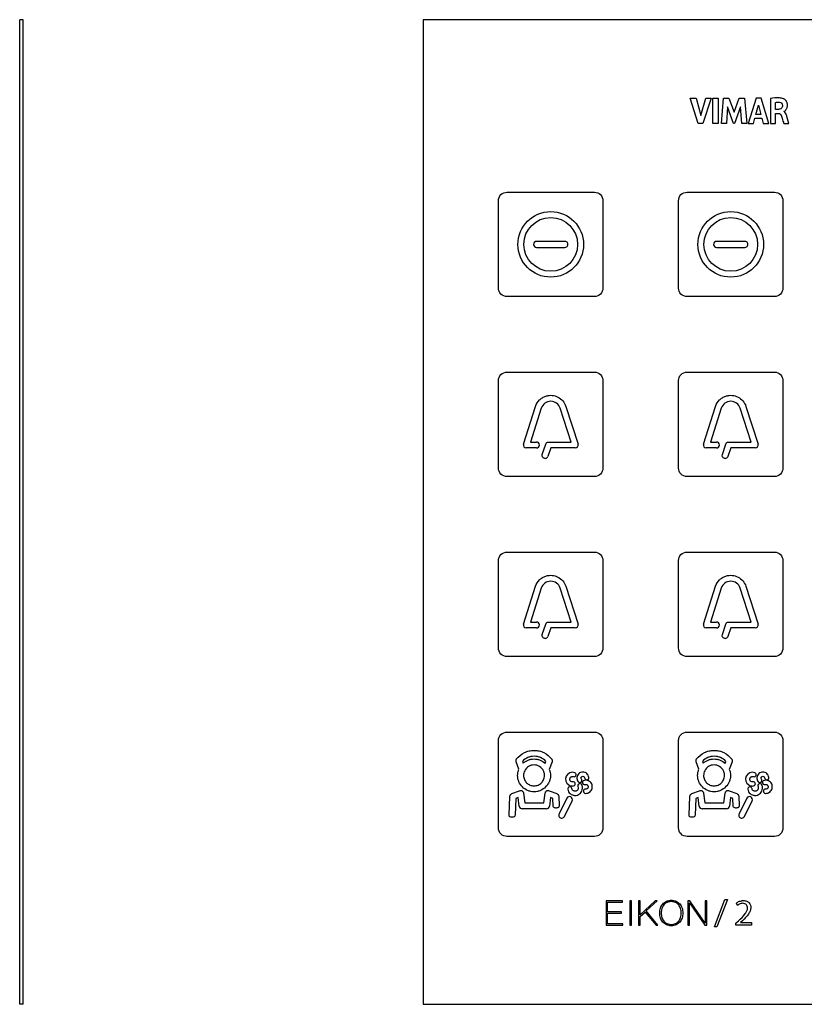
# Model space of a CAD drawing. Units: millimetres. Extents: x -204 to 153, y -123 to 136.
# Drawn here: x -200 to -108, y -123 to -7 of the extents above; entities that cross this region are included whole.
import ezdxf

# ---------------------------------------------------------------- set-up
doc = ezdxf.new("R2010")
doc.units = ezdxf.units.MM
doc.header["$LTSCALE"] = 16.335
doc.layers.get('0').update_dxf_attribs({"linetype": 'CONTINUOUS'})

msp = doc.modelspace()

# ---------------------------------------------------------------- linework, layer by layer
at = {"color": 7, "linetype": 'CONTINUOUS'}
for p, q in [((-200.443, -122.997), (-200.443, -7.003)), ((-200.043, -7.003), (-200.443, -7.003)), ((-200.043, -122.997), (-200.043, -7.003)), ((-152.945, -7.003), (-152.945, -122.997)), ((-17.056, -7.003), (-152.945, -7.003)), ((-120.526, -19.213), (-121.467, -16.247)), ((-121.467, -16.247), (-120.794, -16.247)), ((-120.794, -16.247), (-120.229, -18.289)), ((-120.229, -18.289), (-119.646, -16.247)), ((-119.027, -16.247), (-119.981, -19.213)), ((-119.646, -16.247), (-119.027, -16.247)), ((-118.797, -19.213), (-118.797, -16.247)), ((-118.797, -16.247), (-118.178, -16.247)), ((-118.178, -16.247), (-118.178, -19.213)), ((-117.812, -19.213), (-117.544, -16.247)), ((-117.544, -16.247), (-116.926, -16.247)), ((-117.086, -17.276), (-117.22, -19.213)), ((-116.36, -19.213), (-117.086, -17.276)), ((-116.926, -16.247), (-116.313, -17.894)), ((-116.313, -17.894), (-115.694, -16.247)), ((-115.537, -17.285), (-116.273, -19.213)), ((-115.694, -16.247), (-115.081, -16.247)), ((-115.409, -19.213), (-115.537, -17.285)), ((-115.081, -16.247), (-114.803, -19.213)), ((-113.724, -16.247), (-114.655, -19.213)), ((-113.744, -18.163), (-113.436, -17.062)), ((-113.125, -16.247), (-113.724, -16.247)), ((-113.436, -17.062), (-113.152, -18.163)), ((-112.215, -19.213), (-113.125, -16.247)), ((-112.036, -16.282), (-112.036, -19.213)), ((-111.44, -17.567), (-111.44, -16.752)), ((-113.152, -18.163), (-113.744, -18.163)), ((-111.085, -17.567), (-111.44, -17.567)), ((-111.419, -19.213), (-111.419, -18.053)), ((-111.419, -18.053), (-111.087, -18.053)), ((-110.443, -17.829), (-110.443, -17.811)), ((-109.875, -19.213), (-110.086, -18.411)), ((-119.981, -19.213), (-120.526, -19.213)), ((-118.178, -19.213), (-118.797, -19.213)), ((-117.22, -19.213), (-117.812, -19.213)), ((-116.273, -19.213), (-116.36, -19.213)), ((-114.803, -19.213), (-115.409, -19.213)), ((-114.655, -19.213), (-114.042, -19.213)), ((-114.042, -19.213), (-113.871, -18.621)), ((-113.871, -18.621), (-113.028, -18.621)), ((-113.028, -18.621), (-112.868, -19.213)), ((-112.868, -19.213), (-112.215, -19.213)), ((-112.036, -19.213), (-111.419, -19.213)), ((-110.47, -19.213), (-109.875, -19.213)), ((-143.055, -27.323), (-132.755, -27.323)), ((-121.855, -27.323), (-111.555, -27.323)), ((-144.055, -38.623), (-144.055, -28.324)), ((-131.755, -28.324), (-131.755, -38.623)), ((-122.855, -38.623), (-122.855, -28.324)), ((-110.555, -28.324), (-110.555, -38.623)), ((-136.229, -33.123), (-139.58, -33.123)), ((-115.028, -33.123), (-118.38, -33.123)), ((-139.58, -33.823), (-136.229, -33.823)), ((-118.38, -33.823), (-115.028, -33.823)), ((-132.755, -39.623), (-143.055, -39.623)), ((-111.555, -39.623), (-121.855, -39.623)), ((-143.055, -48.524), (-132.755, -48.524)), ((-121.855, -48.524), (-111.555, -48.524)), ((-144.055, -59.823), (-144.055, -49.523)), ((-131.755, -49.523), (-131.755, -59.823)), ((-122.855, -59.823), (-122.855, -49.523)), ((-110.555, -49.523), (-110.555, -59.823)), ((-141.115, -57.002), (-139.687, -52.556)), ((-139.021, -52.77), (-140.302, -56.759)), ((-135.505, -56.759), (-136.786, -52.77)), ((-136.119, -52.556), (-134.692, -57.002)), ((-119.914, -57.002), (-118.487, -52.556)), ((-117.82, -52.77), (-119.101, -56.759)), ((-114.304, -56.759), (-115.585, -52.77)), ((-114.919, -52.556), (-113.491, -57.002)), ((-140.302, -56.759), (-139.594, -56.759)), ((-138.164, -56.759), (-135.505, -56.759)), ((-119.101, -56.759), (-118.394, -56.759)), ((-116.963, -56.759), (-114.304, -56.759)), ((-139.594, -57.459), (-140.782, -57.459)), ((-138.893, -58.236), (-138.497, -57.002)), ((-137.909, -57.459), (-138.227, -58.45)), ((-135.024, -57.459), (-137.909, -57.459)), ((-118.394, -57.459), (-119.581, -57.459)), ((-117.693, -58.236), (-117.297, -57.002)), ((-116.708, -57.459), (-117.027, -58.45)), ((-113.824, -57.459), (-116.708, -57.459)), ((-132.755, -60.823), (-143.055, -60.823)), ((-111.555, -60.823), (-121.855, -60.823)), ((-144.055, -81.023), (-144.055, -70.724)), ((-143.055, -69.723), (-132.755, -69.723)), ((-131.755, -70.724), (-131.755, -81.023)), ((-122.855, -81.023), (-122.855, -70.724)), ((-121.855, -69.723), (-111.555, -69.723)), ((-110.555, -70.724), (-110.555, -81.023)), ((-141.115, -78.202), (-139.687, -73.756)), ((-139.021, -73.97), (-140.302, -77.959)), ((-135.505, -77.959), (-136.786, -73.97)), ((-136.119, -73.756), (-134.692, -78.202)), ((-119.914, -78.202), (-118.487, -73.756)), ((-117.82, -73.97), (-119.101, -77.959)), ((-114.304, -77.959), (-115.585, -73.97)), ((-114.919, -73.756), (-113.491, -78.202)), ((-139.594, -78.659), (-140.782, -78.659)), ((-140.302, -77.959), (-139.594, -77.959)), ((-138.893, -79.436), (-138.497, -78.202)), ((-137.909, -78.659), (-138.227, -79.65)), ((-138.164, -77.959), (-135.505, -77.959)), ((-135.024, -78.659), (-137.909, -78.659)), ((-118.394, -78.659), (-119.581, -78.659)), ((-119.101, -77.959), (-118.394, -77.959)), ((-117.693, -79.436), (-117.297, -78.202)), ((-116.708, -78.659), (-117.027, -79.65)), ((-116.963, -77.959), (-114.304, -77.959)), ((-113.824, -78.659), (-116.708, -78.659)), ((-132.755, -82.024), (-143.055, -82.024)), ((-111.555, -82.024), (-121.855, -82.024)), ((-143.055, -90.924), (-132.755, -90.924)), ((-121.855, -90.924), (-111.555, -90.924)), ((-144.055, -102.224), (-144.055, -91.923)), ((-131.755, -91.923), (-131.755, -102.224)), ((-122.855, -102.224), (-122.855, -91.923)), ((-110.555, -91.923), (-110.555, -102.224)), ((-141.651, -95.303), (-141.971, -94.428)), ((-141.243, -94.382), (-141.162, -94.603)), ((-138.559, -94.616), (-138.474, -94.382)), ((-137.746, -94.428), (-138.075, -95.328)), ((-120.452, -95.303), (-120.771, -94.428)), ((-120.043, -94.382), (-119.962, -94.603)), ((-117.359, -94.616), (-117.274, -94.382)), ((-116.546, -94.428), (-116.875, -95.328)), ((-142.804, -100.699), (-142.704, -98.483)), ((-142.478, -98.172), (-141.581, -97.833)), ((-141.111, -98.115), (-140.961, -99.258)), ((-138.706, -99.258), (-138.556, -98.115)), ((-138.086, -97.833), (-137.189, -98.172)), ((-136.963, -98.483), (-136.912, -99.606)), ((-133.781, -97.648), (-133.792, -97.648)), ((-121.604, -100.699), (-121.504, -98.483)), ((-121.278, -98.172), (-120.381, -97.833)), ((-119.911, -98.115), (-119.761, -99.258)), ((-117.506, -99.258), (-117.357, -98.115)), ((-116.886, -97.833), (-115.99, -98.172)), ((-115.764, -98.483), (-115.713, -99.606)), ((-112.581, -97.648), (-112.592, -97.648)), ((-142.015, -98.745), (-142.105, -100.731)), ((-141.747, -98.645), (-142.015, -98.745)), ((-141.615, -99.653), (-141.747, -98.645)), ((-140.961, -99.258), (-138.706, -99.258)), ((-137.92, -98.645), (-138.052, -99.653)), ((-137.652, -98.745), (-137.92, -98.645)), ((-137.612, -99.637), (-137.652, -98.745)), ((-136.017, -98.715), (-136.921, -100.561)), ((-136.292, -100.869), (-135.388, -99.023)), ((-120.815, -98.745), (-120.905, -100.731)), ((-120.547, -98.645), (-120.815, -98.745)), ((-120.415, -99.653), (-120.547, -98.645)), ((-119.761, -99.258), (-117.506, -99.258)), ((-116.72, -98.645), (-116.852, -99.653)), ((-116.453, -98.745), (-116.72, -98.645)), ((-116.412, -99.637), (-116.453, -98.745)), ((-114.817, -98.715), (-115.721, -100.561)), ((-115.092, -100.869), (-114.188, -99.023)), ((-138.399, -99.958), (-141.268, -99.958)), ((-117.199, -99.958), (-120.068, -99.958)), ((-142.454, -100.965), (-142.471, -100.964)), ((-121.254, -100.965), (-121.271, -100.964)), ((-132.755, -103.223), (-143.055, -103.223)), ((-111.555, -103.223), (-121.855, -103.223)), ((-131.376, -110.812), (-131.376, -113.676)), ((-129.451, -110.812), (-131.376, -110.812)), ((-131.2, -112.112), (-131.2, -110.965)), ((-131.2, -110.965), (-129.451, -110.965)), ((-129.451, -110.965), (-129.451, -110.812)), ((-128.579, -110.812), (-128.579, -113.676)), ((-128.402, -110.812), (-128.579, -110.812)), ((-128.402, -113.676), (-128.402, -110.812)), ((-127.567, -110.812), (-127.567, -113.676)), ((-127.39, -110.812), (-127.567, -110.812)), ((-127.39, -112.46), (-127.39, -110.812)), ((-125.589, -110.812), (-127.39, -112.46)), ((-126.668, -112.004), (-125.361, -110.812)), ((-125.361, -110.812), (-125.589, -110.812)), ((-121.75, -110.812), (-121.75, -113.676)), ((-121.53, -110.812), (-121.75, -110.812)), ((-121.574, -113.676), (-121.574, -111.029)), ((-121.574, -111.029), (-121.566, -111.029)), ((-121.566, -111.029), (-119.745, -113.676)), ((-119.721, -113.439), (-121.53, -110.812)), ((-119.713, -110.812), (-119.713, -113.439)), ((-119.537, -110.812), (-119.713, -110.812)), ((-119.537, -113.676), (-119.537, -110.812)), ((-118.63, -113.856), (-117.404, -110.66)), ((-117.101, -110.66), (-118.335, -113.856)), ((-117.404, -110.66), (-117.101, -110.66)), ((-115.905, -111.343), (-116.029, -111.069)), ((-129.555, -112.112), (-131.2, -112.112)), ((-131.2, -113.524), (-131.2, -112.264)), ((-131.2, -112.264), (-129.555, -112.264)), ((-129.555, -112.264), (-129.555, -112.112)), ((-127.39, -112.665), (-126.796, -112.124)), ((-126.796, -112.124), (-125.501, -113.676)), ((-125.281, -113.676), (-126.668, -112.004)), ((-129.431, -113.524), (-131.2, -113.524)), ((-129.431, -113.676), (-129.431, -113.524)), ((-127.39, -113.676), (-127.39, -112.665)), ((-119.713, -113.439), (-119.721, -113.439)), ((-116.103, -113.454), (-115.799, -113.159)), ((-116.103, -113.693), (-116.103, -113.454)), ((-115.332, -113.15), (-115.557, -113.362)), ((-115.557, -113.362), (-115.557, -113.371)), ((-115.557, -113.371), (-114.274, -113.371)), ((-114.274, -113.371), (-114.274, -113.693)), ((-131.376, -113.676), (-129.431, -113.676)), ((-128.579, -113.676), (-128.402, -113.676)), ((-127.567, -113.676), (-127.39, -113.676)), ((-125.501, -113.676), (-125.281, -113.676)), ((-121.75, -113.676), (-121.574, -113.676)), ((-119.745, -113.676), (-119.537, -113.676)), ((-118.335, -113.856), (-118.63, -113.856)), ((-114.274, -113.693), (-116.103, -113.693)), ((-200.043, -122.997), (-200.443, -122.997)), ((-152.945, -122.997), (-17.056, -122.997))]:
    msp.add_line(p, q, dxfattribs=at)
for centre, radius in [((-137.905, -33.473), 3.861), ((-116.704, -33.473), 3.861), ((-137.905, -33.473), 3.161), ((-116.704, -33.473), 3.161)]:
    msp.add_circle(centre, radius, dxfattribs=at)
for centre, radius, start, end in [((-139.58, -33.473), 0.35, 90.0002, 269.9998), ((-136.229, -33.473), 0.35, 269.9866, 90.01339), ((-118.38, -33.473), 0.35, 90.0002, 269.9998), ((-115.028, -33.473), 0.35, 269.9866, 90.01339), ((-137.903, -53.129), 1.174, 17.80554, 162.19535), ((-116.703, -53.129), 1.174, 17.80554, 162.19535), ((-139.594, -57.109), 0.35, 270.0002, 89.9998), ((-118.394, -57.109), 0.35, 270.0002, 89.9998), ((-140.782, -57.109), 0.349, 162.07945, 270.06685), ((-135.024, -57.109), 0.349, 269.9284, 17.92324), ((-119.582, -57.109), 0.349, 162.07945, 270.06685), ((-113.824, -57.109), 0.349, 269.9284, 17.92324), ((-138.561, -58.343), 0.351, 270.0733, 342.13615), ((-117.36, -58.343), 0.351, 270.0733, 342.13615), ((-137.903, -74.329), 1.174, 17.80554, 162.19535), ((-116.703, -74.329), 1.174, 17.80554, 162.19535), ((-140.782, -78.309), 0.349, 162.07945, 270.06685), ((-139.594, -78.309), 0.35, 270.0002, 89.9998), ((-135.024, -78.309), 0.349, 269.9284, 17.92324), ((-119.582, -78.309), 0.349, 162.07945, 270.06685), ((-118.394, -78.309), 0.35, 270.0002, 89.9998), ((-113.824, -78.309), 0.349, 269.9284, 17.92324), ((-138.561, -79.543), 0.351, 270.0733, 342.13615), ((-117.36, -79.543), 0.351, 270.0733, 342.13615), ((-139.866, -96.029), 1.23, 334.62186, 0.02397), ((-135.354, -96.471), 0.81, 70.05764, 237.97212), ((-118.666, -96.029), 1.23, 334.62186, 0.02397), ((-114.154, -96.471), 0.81, 70.05764, 237.97212), ((-135.656, -97.625), 0.25, 10.02721, 189.9613), ((-114.456, -97.625), 0.25, 10.02721, 189.9613), ((-141.268, -99.608), 0.35, 187.47913, 270.02038), ((-138.399, -99.608), 0.35, 269.97962, 352.52087), ((-120.068, -99.608), 0.35, 187.47913, 270.02038), ((-117.199, -99.608), 0.35, 269.97962, 352.52087), ((-136.607, -100.715), 0.35, 153.80128, 333.97683), ((-115.407, -100.715), 0.35, 153.80128, 333.97683)]:
    msp.add_arc(centre, radius, start, end, dxfattribs=at)
for points, knots in [([(-110.507, -16.313), (-110.65, -16.261), (-111.163, -16.177), (-111.678, -16.229), (-112.036, -16.282)], [0, 0, 0, 0, 0.2960228, 1, 1, 1, 1]), ([(-111.44, -16.752), (-111.403, -16.744), (-111.242, -16.722), (-111.078, -16.716), (-110.955, -16.735)], [0, 0, 0, 0, 0.2311833, 1, 1, 1, 1]), ([(-110.605, -17.106), (-110.602, -17.234), (-110.692, -17.515), (-110.968, -17.567), (-111.085, -17.567)], [0, 0, 0, 0, 0.5222651, 1, 1, 1, 1]), ([(-110.955, -16.735), (-110.864, -16.745), (-110.68, -16.825), (-110.606, -17.015), (-110.605, -17.106)], [0, 0, 0, 0, 0.5014056, 1, 1, 1, 1]), ([(-110.443, -17.811), (-110.409, -17.807), (-110.322, -17.738), (-110.214, -17.641), (-110.123, -17.503), (-110.062, -17.365), (-110.032, -17.23), (-110.022, -17.11), (-110.024, -17.018), (-110.033, -16.933), (-110.052, -16.836), (-110.088, -16.726), (-110.149, -16.611), (-110.239, -16.491), (-110.358, -16.387), (-110.461, -16.33), (-110.507, -16.313)], [0, 0, 0, 0, 0.0557583, 0.1683936, 0.2401538, 0.3210647, 0.4122396, 0.4625485, 0.5165971, 0.5601905, 0.6013582, 0.6774993, 0.746915, 0.8105741, 0.9202065, 1, 1, 1, 1]), ([(-111.087, -18.053), (-111.066, -18.053), (-111.011, -18.058), (-110.939, -18.081), (-110.874, -18.121), (-110.823, -18.168), (-110.785, -18.22), (-110.759, -18.271), (-110.742, -18.31), (-110.728, -18.35), (-110.707, -18.415), (-110.676, -18.516), (-110.635, -18.653), (-110.579, -18.842), (-110.523, -19.03), (-110.484, -19.168), (-110.47, -19.213)], [0, 0, 0, 0, 0.0454161, 0.1161458, 0.1592518, 0.2080598, 0.2642018, 0.2957947, 0.3301832, 0.3546547, 0.3878657, 0.4750206, 0.5806462, 0.6937215, 0.8981195, 1, 1, 1, 1]), ([(-110.086, -18.411), (-110.101, -18.357), (-110.157, -18.139), (-110.282, -17.894), (-110.443, -17.829)], [0, 0, 0, 0, 0.2429194, 1, 1, 1, 1]), ([(-122.855, -28.324), (-122.855, -28.068), (-122.642, -27.537), (-122.11, -27.323), (-121.855, -27.323)], [0, 0, 0, 0, 0.5000609, 1, 1, 1, 1]), ([(-111.555, -27.323), (-111.3, -27.323), (-110.768, -27.537), (-110.555, -28.068), (-110.555, -28.324)], [0, 0, 0, 0, 0.4998288, 1, 1, 1, 1]), ([(-121.855, -39.623), (-122.11, -39.623), (-122.642, -39.41), (-122.855, -38.878), (-122.855, -38.623)], [0, 0, 0, 0, 0.4999391, 1, 1, 1, 1]), ([(-110.555, -38.623), (-110.555, -38.878), (-110.768, -39.41), (-111.3, -39.623), (-111.555, -39.623)], [0, 0, 0, 0, 0.5001712, 1, 1, 1, 1]), ([(-144.055, -49.523), (-144.055, -49.268), (-143.841, -48.737), (-143.31, -48.524), (-143.055, -48.524)], [0, 0, 0, 0, 0.4998288, 1, 1, 1, 1]), ([(-132.755, -48.524), (-132.5, -48.524), (-131.968, -48.737), (-131.755, -49.268), (-131.755, -49.523)], [0, 0, 0, 0, 0.5001712, 1, 1, 1, 1]), ([(-122.855, -49.523), (-122.855, -49.268), (-122.641, -48.737), (-122.11, -48.524), (-121.855, -48.524)], [0, 0, 0, 0, 0.4998897, 1, 1, 1, 1]), ([(-139.687, -52.556), (-139.597, -52.277), (-139.356, -51.883), (-138.948, -51.563), (-138.687, -51.422), (-138.43, -51.322), (-138.111, -51.254), (-137.62, -51.249), (-137.026, -51.422), (-136.441, -51.881), (-136.195, -52.32), (-136.119, -52.556)], [0, 0, 0, 0, 0.1874419, 0.281353, 0.328739, 0.3765766, 0.4572182, 0.5355653, 0.6885869, 0.8416517, 1, 1, 1, 1]), ([(-118.487, -52.556), (-118.397, -52.277), (-118.155, -51.883), (-117.748, -51.563), (-117.486, -51.422), (-117.229, -51.322), (-116.91, -51.254), (-116.419, -51.249), (-115.826, -51.422), (-115.24, -51.881), (-114.995, -52.32), (-114.919, -52.556)], [0, 0, 0, 0, 0.1874419, 0.281353, 0.328739, 0.3765766, 0.4572182, 0.5355653, 0.6885869, 0.8416517, 1, 1, 1, 1]), ([(-138.497, -57.002), (-138.475, -56.933), (-138.384, -56.806), (-138.236, -56.759), (-138.164, -56.759)], [0, 0, 0, 0, 0.5000737, 1, 1, 1, 1]), ([(-117.297, -57.002), (-117.274, -56.933), (-117.184, -56.806), (-117.035, -56.759), (-116.963, -56.759)], [0, 0, 0, 0, 0.5000737, 1, 1, 1, 1]), ([(-138.56, -58.693), (-138.597, -58.693), (-138.679, -58.68), (-138.793, -58.616), (-138.908, -58.472), (-138.921, -58.321), (-138.893, -58.236)], [0, 0, 0, 0, 0.1666517, 0.3807609, 0.5874511, 1, 1, 1, 1]), ([(-117.36, -58.693), (-117.396, -58.693), (-117.479, -58.68), (-117.593, -58.616), (-117.707, -58.472), (-117.72, -58.321), (-117.693, -58.236)], [0, 0, 0, 0, 0.1666517, 0.3807609, 0.5874511, 1, 1, 1, 1]), ([(-143.055, -60.823), (-143.31, -60.823), (-143.841, -60.61), (-144.055, -60.078), (-144.055, -59.823)], [0, 0, 0, 0, 0.5001712, 1, 1, 1, 1]), ([(-131.755, -59.823), (-131.755, -60.078), (-131.968, -60.61), (-132.5, -60.823), (-132.755, -60.823)], [0, 0, 0, 0, 0.4998288, 1, 1, 1, 1]), ([(-121.855, -60.823), (-122.11, -60.823), (-122.641, -60.61), (-122.855, -60.078), (-122.855, -59.823)], [0, 0, 0, 0, 0.5001103, 1, 1, 1, 1]), ([(-122.855, -70.724), (-122.855, -70.469), (-122.642, -69.937), (-122.11, -69.723), (-121.855, -69.723)], [0, 0, 0, 0, 0.5000609, 1, 1, 1, 1]), ([(-111.555, -69.723), (-111.3, -69.723), (-110.768, -69.937), (-110.555, -70.468), (-110.555, -70.724)], [0, 0, 0, 0, 0.4998288, 1, 1, 1, 1]), ([(-139.687, -73.756), (-139.597, -73.477), (-139.356, -73.083), (-138.948, -72.763), (-138.687, -72.623), (-138.43, -72.522), (-138.111, -72.454), (-137.62, -72.449), (-137.026, -72.622), (-136.441, -73.081), (-136.195, -73.52), (-136.119, -73.756)], [0, 0, 0, 0, 0.1874419, 0.281353, 0.328739, 0.3765766, 0.4572182, 0.5355653, 0.6885869, 0.8416517, 1, 1, 1, 1]), ([(-118.487, -73.756), (-118.397, -73.477), (-118.155, -73.083), (-117.748, -72.763), (-117.486, -72.623), (-117.229, -72.522), (-116.91, -72.454), (-116.419, -72.449), (-115.826, -72.622), (-115.24, -73.081), (-114.995, -73.52), (-114.919, -73.756)], [0, 0, 0, 0, 0.1874419, 0.281353, 0.328739, 0.3765766, 0.4572182, 0.5355653, 0.6885869, 0.8416517, 1, 1, 1, 1]), ([(-138.497, -78.202), (-138.475, -78.133), (-138.384, -78.006), (-138.236, -77.959), (-138.164, -77.959)], [0, 0, 0, 0, 0.5000737, 1, 1, 1, 1]), ([(-117.297, -78.202), (-117.274, -78.133), (-117.184, -78.006), (-117.035, -77.959), (-116.963, -77.959)], [0, 0, 0, 0, 0.5000737, 1, 1, 1, 1]), ([(-138.56, -79.894), (-138.597, -79.894), (-138.679, -79.88), (-138.793, -79.816), (-138.908, -79.672), (-138.921, -79.521), (-138.893, -79.436)], [0, 0, 0, 0, 0.1666517, 0.3807609, 0.5874511, 1, 1, 1, 1]), ([(-117.36, -79.894), (-117.396, -79.894), (-117.479, -79.88), (-117.593, -79.816), (-117.707, -79.672), (-117.72, -79.521), (-117.693, -79.436)], [0, 0, 0, 0, 0.1666517, 0.3807609, 0.5874511, 1, 1, 1, 1]), ([(-121.855, -82.024), (-122.11, -82.024), (-122.642, -81.81), (-122.855, -81.278), (-122.855, -81.023)], [0, 0, 0, 0, 0.4999391, 1, 1, 1, 1]), ([(-110.555, -81.023), (-110.555, -81.278), (-110.768, -81.81), (-111.3, -82.024), (-111.555, -82.024)], [0, 0, 0, 0, 0.5001712, 1, 1, 1, 1]), ([(-144.055, -91.923), (-144.055, -91.668), (-143.841, -91.137), (-143.31, -90.924), (-143.055, -90.924)], [0, 0, 0, 0, 0.4998288, 1, 1, 1, 1]), ([(-132.755, -90.924), (-132.5, -90.924), (-131.968, -91.137), (-131.755, -91.668), (-131.755, -91.923)], [0, 0, 0, 0, 0.5001712, 1, 1, 1, 1]), ([(-122.855, -91.923), (-122.855, -91.668), (-122.641, -91.137), (-122.11, -90.924), (-121.855, -90.924)], [0, 0, 0, 0, 0.4998897, 1, 1, 1, 1]), ([(-141.919, -94.094), (-141.677, -93.783), (-141.202, -93.392), (-140.549, -93.16), (-140.158, -93.093), (-139.858, -93.076), (-139.559, -93.093), (-139.168, -93.16), (-138.515, -93.392), (-138.039, -93.783), (-137.798, -94.094)], [0, 0, 0, 0, 0.2494227, 0.3735183, 0.4362916, 0.4998876, 0.5635317, 0.6263409, 0.7504825, 1, 1, 1, 1]), ([(-138.474, -94.382), (-138.65, -94.195), (-138.975, -93.964), (-139.468, -93.808), (-139.858, -93.768), (-140.248, -93.808), (-140.742, -93.964), (-141.067, -94.195), (-141.243, -94.382)], [0, 0, 0, 0, 0.2488718, 0.3733693, 0.5000469, 0.6265966, 0.7510384, 1, 1, 1, 1]), ([(-120.719, -94.094), (-120.478, -93.783), (-120.002, -93.392), (-119.349, -93.16), (-118.959, -93.093), (-118.659, -93.076), (-118.359, -93.093), (-117.968, -93.16), (-117.315, -93.392), (-116.839, -93.783), (-116.598, -94.094)], [0, 0, 0, 0, 0.2494227, 0.3735183, 0.4362916, 0.4998876, 0.5635317, 0.6263409, 0.7504825, 1, 1, 1, 1]), ([(-117.274, -94.382), (-117.45, -94.195), (-117.775, -93.964), (-118.269, -93.808), (-118.659, -93.768), (-119.049, -93.808), (-119.542, -93.964), (-119.867, -94.195), (-120.043, -94.382)], [0, 0, 0, 0, 0.2488718, 0.3733693, 0.5000469, 0.6265966, 0.7510384, 1, 1, 1, 1]), ([(-141.971, -94.428), (-141.975, -94.417), (-141.975, -94.392), (-141.985, -94.357), (-141.99, -94.311), (-141.984, -94.255), (-141.974, -94.212), (-141.967, -94.191)], [0, 0, 0, 0, 0.1535894, 0.304406, 0.4553858, 0.7254842, 1, 1, 1, 1]), ([(-141.967, -94.191), (-141.963, -94.18), (-141.954, -94.158), (-141.934, -94.128), (-141.926, -94.104), (-141.919, -94.094)], [0, 0, 0, 0, 0.3237268, 0.6471766, 1, 1, 1, 1]), ([(-141.162, -94.603), (-140.99, -94.445), (-140.684, -94.251), (-140.228, -94.118), (-139.867, -94.084), (-139.503, -94.119), (-139.041, -94.255), (-138.732, -94.454), (-138.559, -94.616)], [0, 0, 0, 0, 0.245732, 0.369776, 0.4962388, 0.6249833, 0.7509301, 1, 1, 1, 1]), ([(-138.765, -95.49), (-138.865, -95.286), (-139.105, -95.015), (-139.525, -94.828), (-139.867, -94.78), (-140.207, -94.827), (-140.621, -95.01), (-140.861, -95.274), (-140.962, -95.474)], [0, 0, 0, 0, 0.2515772, 0.3762828, 0.5037309, 0.6289359, 0.7519417, 1, 1, 1, 1]), ([(-137.798, -94.094), (-137.79, -94.104), (-137.783, -94.128), (-137.763, -94.158), (-137.745, -94.2), (-137.732, -94.255), (-137.728, -94.311), (-137.731, -94.357), (-137.743, -94.392), (-137.741, -94.417), (-137.746, -94.428)], [0, 0, 0, 0, 0.1059457, 0.2084597, 0.3110165, 0.5001467, 0.6860974, 0.7907022, 0.8941832, 1, 1, 1, 1]), ([(-120.771, -94.428), (-120.775, -94.417), (-120.775, -94.392), (-120.785, -94.357), (-120.79, -94.311), (-120.784, -94.255), (-120.775, -94.212), (-120.767, -94.191)], [0, 0, 0, 0, 0.1535894, 0.304406, 0.4553858, 0.7254842, 1, 1, 1, 1]), ([(-120.767, -94.191), (-120.763, -94.18), (-120.754, -94.158), (-120.734, -94.128), (-120.727, -94.104), (-120.719, -94.094)], [0, 0, 0, 0, 0.3237268, 0.6471766, 1, 1, 1, 1]), ([(-119.962, -94.603), (-119.79, -94.445), (-119.484, -94.251), (-119.029, -94.118), (-118.667, -94.084), (-118.304, -94.119), (-117.842, -94.255), (-117.532, -94.454), (-117.359, -94.616)], [0, 0, 0, 0, 0.245732, 0.369776, 0.4962388, 0.6249833, 0.7509301, 1, 1, 1, 1]), ([(-117.565, -95.49), (-117.665, -95.286), (-117.906, -95.015), (-118.325, -94.828), (-118.667, -94.78), (-119.007, -94.827), (-119.421, -95.01), (-119.661, -95.274), (-119.763, -95.474)], [0, 0, 0, 0, 0.2515772, 0.3762828, 0.5037309, 0.6289359, 0.7519417, 1, 1, 1, 1]), ([(-116.598, -94.094), (-116.59, -94.104), (-116.583, -94.128), (-116.563, -94.158), (-116.545, -94.2), (-116.532, -94.255), (-116.528, -94.311), (-116.532, -94.357), (-116.543, -94.392), (-116.542, -94.417), (-116.546, -94.428)], [0, 0, 0, 0, 0.1059457, 0.2084597, 0.3110165, 0.5001467, 0.6860974, 0.7907022, 0.8941832, 1, 1, 1, 1]), ([(-141.678, -96.709), (-141.714, -96.614), (-141.778, -96.391), (-141.815, -96.036), (-141.775, -95.657), (-141.699, -95.419), (-141.651, -95.303)], [0, 0, 0, 0, 0.2111436, 0.4829585, 0.7387797, 1, 1, 1, 1]), ([(-138.075, -95.328), (-138.03, -95.44), (-137.96, -95.671), (-137.923, -96.04), (-137.962, -96.416), (-138.112, -96.9), (-138.468, -97.429), (-138.997, -97.785), (-139.481, -97.935), (-139.869, -97.974), (-140.257, -97.935), (-140.741, -97.785), (-141.269, -97.429), (-141.567, -96.987), (-141.669, -96.733), (-141.678, -96.709)], [0, 0, 0, 0, 0.059648, 0.1181121, 0.1825336, 0.2450895, 0.367207, 0.4893349, 0.5518994, 0.6163252, 0.6807462, 0.7432983, 0.8653939, 0.9874896, 1, 1, 1, 1]), ([(-140.963, -95.474), (-141.007, -95.562), (-141.077, -95.743), (-141.122, -96.097), (-141.036, -96.516), (-140.762, -96.921), (-140.425, -97.149), (-140.116, -97.244), (-139.869, -97.269), (-139.621, -97.244), (-139.312, -97.149), (-138.99, -96.931), (-138.815, -96.684), (-138.754, -96.556)], [0, 0, 0, 0, 0.0756625, 0.1479621, 0.2738471, 0.3954763, 0.5171054, 0.5794297, 0.6436269, 0.7078317, 0.7701752, 0.8918549, 1, 1, 1, 1]), ([(-138.636, -96.028), (-138.636, -95.891), (-138.671, -95.704), (-138.744, -95.534), (-138.765, -95.491)], [0, 0, 0, 0, 0.7398094, 1, 1, 1, 1]), ([(-135.302, -96.775), (-135.375, -96.789), (-135.535, -96.757), (-135.679, -96.565), (-135.66, -96.323), (-135.525, -96.196), (-135.431, -96.17), (-135.41, -96.166)], [0, 0, 0, 0, 0.2340065, 0.4643627, 0.6998371, 0.934786, 1, 1, 1, 1]), ([(-135.248, -96.179), (-135.188, -96.2), (-135.08, -96.195), (-134.974, -96.117), (-134.922, -96.031), (-134.907, -95.932), (-134.938, -95.804), (-135.018, -95.731), (-135.077, -95.709)], [0, 0, 0, 0, 0.2479602, 0.3717945, 0.5002718, 0.628504, 0.7524316, 1, 1, 1, 1]), ([(-133.417, -96.272), (-133.425, -96.185), (-133.474, -96.014), (-133.632, -95.801), (-133.861, -95.665), (-134.122, -95.623), (-134.384, -95.666), (-134.613, -95.803), (-134.77, -96.019), (-134.83, -96.229), (-134.828, -96.36), (-134.823, -96.401)], [0, 0, 0, 0, 0.1184397, 0.2362361, 0.3532231, 0.4715887, 0.5900471, 0.7075631, 0.8261681, 0.9452859, 1, 1, 1, 1]), ([(-134.283, -96.463), (-134.314, -96.423), (-134.34, -96.342), (-134.31, -96.242), (-134.25, -96.158), (-134.122, -96.116), (-134.005, -96.153), (-133.962, -96.202), (-133.953, -96.214)], [0, 0, 0, 0, 0.2352558, 0.3554071, 0.4755621, 0.7029602, 0.9349032, 1, 1, 1, 1]), ([(-133.915, -96.317), (-133.909, -96.381), (-133.857, -96.477), (-133.741, -96.539), (-133.642, -96.55), (-133.546, -96.521), (-133.444, -96.439), (-133.411, -96.335), (-133.417, -96.272)], [0, 0, 0, 0, 0.2495297, 0.3739049, 0.4998937, 0.6281888, 0.7521698, 1, 1, 1, 1]), ([(-120.478, -96.709), (-120.514, -96.614), (-120.578, -96.391), (-120.615, -96.036), (-120.575, -95.657), (-120.5, -95.419), (-120.452, -95.303)], [0, 0, 0, 0, 0.2111436, 0.4829585, 0.7387797, 1, 1, 1, 1]), ([(-116.875, -95.328), (-116.83, -95.44), (-116.76, -95.671), (-116.723, -96.04), (-116.762, -96.416), (-116.912, -96.9), (-117.269, -97.429), (-117.797, -97.785), (-118.281, -97.935), (-118.669, -97.974), (-119.057, -97.935), (-119.541, -97.785), (-120.069, -97.429), (-120.368, -96.987), (-120.469, -96.733), (-120.478, -96.709)], [0, 0, 0, 0, 0.059648, 0.1181121, 0.1825336, 0.2450895, 0.367207, 0.4893349, 0.5518994, 0.6163252, 0.6807462, 0.7432983, 0.8653939, 0.9874896, 1, 1, 1, 1]), ([(-119.763, -95.474), (-119.808, -95.562), (-119.877, -95.743), (-119.922, -96.097), (-119.836, -96.516), (-119.562, -96.921), (-119.225, -97.149), (-118.917, -97.244), (-118.669, -97.269), (-118.422, -97.244), (-118.113, -97.149), (-117.791, -96.931), (-117.615, -96.684), (-117.555, -96.556)], [0, 0, 0, 0, 0.0756625, 0.1479621, 0.2738471, 0.3954763, 0.5171054, 0.5794297, 0.6436269, 0.7078317, 0.7701752, 0.8918549, 1, 1, 1, 1]), ([(-117.436, -96.028), (-117.436, -95.891), (-117.471, -95.704), (-117.544, -95.534), (-117.565, -95.491)], [0, 0, 0, 0, 0.7398094, 1, 1, 1, 1]), ([(-114.102, -96.775), (-114.175, -96.789), (-114.335, -96.757), (-114.479, -96.565), (-114.46, -96.323), (-114.325, -96.196), (-114.231, -96.17), (-114.21, -96.166)], [0, 0, 0, 0, 0.2340065, 0.4643627, 0.6998371, 0.934786, 1, 1, 1, 1]), ([(-114.049, -96.179), (-113.988, -96.2), (-113.88, -96.195), (-113.774, -96.117), (-113.722, -96.031), (-113.707, -95.932), (-113.738, -95.804), (-113.818, -95.731), (-113.878, -95.709)], [0, 0, 0, 0, 0.2479602, 0.3717945, 0.5002718, 0.628504, 0.7524316, 1, 1, 1, 1]), ([(-112.217, -96.272), (-112.225, -96.185), (-112.275, -96.014), (-112.432, -95.801), (-112.661, -95.665), (-112.923, -95.623), (-113.184, -95.666), (-113.414, -95.803), (-113.57, -96.019), (-113.63, -96.229), (-113.628, -96.36), (-113.624, -96.401)], [0, 0, 0, 0, 0.1184397, 0.2362361, 0.3532231, 0.4715887, 0.5900471, 0.7075631, 0.8261681, 0.9452859, 1, 1, 1, 1]), ([(-113.083, -96.463), (-113.114, -96.423), (-113.14, -96.342), (-113.111, -96.242), (-113.051, -96.158), (-112.922, -96.116), (-112.806, -96.153), (-112.762, -96.202), (-112.754, -96.214)], [0, 0, 0, 0, 0.2352558, 0.3554071, 0.4755621, 0.7029602, 0.9349032, 1, 1, 1, 1]), ([(-112.715, -96.317), (-112.709, -96.381), (-112.657, -96.477), (-112.542, -96.539), (-112.442, -96.55), (-112.346, -96.521), (-112.244, -96.439), (-112.211, -96.335), (-112.217, -96.272)], [0, 0, 0, 0, 0.2495297, 0.3739049, 0.4998937, 0.6281888, 0.7521698, 1, 1, 1, 1]), ([(-135.902, -97.668), (-135.885, -97.766), (-135.815, -97.956), (-135.625, -98.195), (-135.401, -98.324), (-135.201, -98.38), (-135, -98.405), (-134.754, -98.362), (-134.409, -98.183), (-134.159, -97.812), (-134.151, -97.478), (-134.174, -97.355)], [0, 0, 0, 0, 0.1086095, 0.2176993, 0.3274386, 0.3848902, 0.4447503, 0.5486103, 0.6515998, 0.86591, 1, 1, 1, 1]), ([(-135.784, -97.158), (-135.657, -97.236), (-135.455, -97.293), (-135.259, -97.275), (-135.213, -97.267)], [0, 0, 0, 0, 0.7623458, 1, 1, 1, 1]), ([(-134.693, -97.357), (-134.658, -97.433), (-134.64, -97.615), (-134.766, -97.805), (-134.92, -97.881), (-135.049, -97.903), (-135.177, -97.873), (-135.291, -97.809), (-135.354, -97.728), (-135.379, -97.677), (-135.385, -97.664)], [0, 0, 0, 0, 0.2115554, 0.4254376, 0.5287883, 0.6394317, 0.7478314, 0.855708, 0.9639095, 1, 1, 1, 1]), ([(-135.213, -97.267), (-135.15, -97.256), (-135.059, -97.197), (-135.007, -97.076), (-135.005, -96.975), (-135.042, -96.882), (-135.134, -96.787), (-135.24, -96.764), (-135.302, -96.775)], [0, 0, 0, 0, 0.2479468, 0.3718895, 0.5005715, 0.6290216, 0.7532942, 1, 1, 1, 1]), ([(-134.574, -97.024), (-134.631, -97.051), (-134.729, -97.156), (-134.72, -97.299), (-134.693, -97.357)], [0, 0, 0, 0, 0.4997848, 1, 1, 1, 1]), ([(-134.241, -97.143), (-134.268, -97.085), (-134.373, -96.988), (-134.516, -96.997), (-134.574, -97.024)], [0, 0, 0, 0, 0.4995741, 1, 1, 1, 1]), ([(-134.481, -96.866), (-134.454, -96.866), (-134.399, -96.857), (-134.32, -96.815), (-134.258, -96.743), (-134.216, -96.619), (-134.244, -96.514), (-134.283, -96.463)], [0, 0, 0, 0, 0.1465649, 0.2979153, 0.4778045, 0.6518532, 1, 1, 1, 1]), ([(-133.98, -96.624), (-134.041, -96.64), (-134.128, -96.706), (-134.17, -96.83), (-134.164, -96.931), (-134.12, -97.021), (-134.022, -97.109), (-133.914, -97.123), (-133.852, -97.107)], [0, 0, 0, 0, 0.2474232, 0.3713298, 0.4998798, 0.6284668, 0.7524538, 1, 1, 1, 1]), ([(-133.081, -97.033), (-133.158, -96.876), (-133.429, -96.607), (-133.811, -96.579), (-133.98, -96.624)], [0, 0, 0, 0, 0.4997705, 1, 1, 1, 1]), ([(-133.852, -97.107), (-133.821, -97.099), (-133.757, -97.094), (-133.662, -97.116), (-133.584, -97.172), (-133.525, -97.248), (-133.501, -97.342), (-133.505, -97.439), (-133.547, -97.528), (-133.614, -97.603), (-133.679, -97.632), (-133.715, -97.641)], [0, 0, 0, 0, 0.11082, 0.2191677, 0.3287363, 0.435084, 0.5459355, 0.6548055, 0.7656319, 0.875141, 1, 1, 1, 1]), ([(-133.781, -98.148), (-133.618, -98.148), (-133.27, -98.036), (-132.963, -97.573), (-133.006, -97.192), (-133.081, -97.033)], [0, 0, 0, 0, 0.3171442, 0.6580187, 1, 1, 1, 1]), ([(-114.702, -97.668), (-114.685, -97.766), (-114.615, -97.956), (-114.425, -98.195), (-114.202, -98.324), (-114.001, -98.38), (-113.8, -98.405), (-113.555, -98.362), (-113.209, -98.183), (-112.959, -97.812), (-112.952, -97.478), (-112.974, -97.355)], [0, 0, 0, 0, 0.1086095, 0.2176993, 0.3274386, 0.3848902, 0.4447503, 0.5486103, 0.6515998, 0.86591, 1, 1, 1, 1]), ([(-114.584, -97.158), (-114.457, -97.236), (-114.255, -97.293), (-114.059, -97.275), (-114.013, -97.267)], [0, 0, 0, 0, 0.7623458, 1, 1, 1, 1]), ([(-113.493, -97.357), (-113.458, -97.433), (-113.44, -97.615), (-113.567, -97.805), (-113.72, -97.881), (-113.849, -97.903), (-113.977, -97.873), (-114.091, -97.809), (-114.154, -97.728), (-114.18, -97.677), (-114.185, -97.664)], [0, 0, 0, 0, 0.2115554, 0.4254376, 0.5287883, 0.6394317, 0.7478314, 0.855708, 0.9639095, 1, 1, 1, 1]), ([(-114.013, -97.267), (-113.951, -97.256), (-113.859, -97.197), (-113.807, -97.076), (-113.805, -96.975), (-113.843, -96.882), (-113.934, -96.787), (-114.04, -96.764), (-114.102, -96.775)], [0, 0, 0, 0, 0.2479468, 0.3718895, 0.5005715, 0.6290216, 0.7532942, 1, 1, 1, 1]), ([(-113.374, -97.024), (-113.432, -97.051), (-113.529, -97.156), (-113.521, -97.299), (-113.493, -97.357)], [0, 0, 0, 0, 0.4997848, 1, 1, 1, 1]), ([(-113.041, -97.143), (-113.068, -97.085), (-113.174, -96.988), (-113.316, -96.997), (-113.374, -97.024)], [0, 0, 0, 0, 0.4995741, 1, 1, 1, 1]), ([(-113.281, -96.866), (-113.254, -96.866), (-113.199, -96.857), (-113.121, -96.815), (-113.058, -96.743), (-113.016, -96.619), (-113.044, -96.514), (-113.083, -96.463)], [0, 0, 0, 0, 0.1465649, 0.2979153, 0.4778045, 0.6518532, 1, 1, 1, 1]), ([(-112.78, -96.624), (-112.842, -96.64), (-112.928, -96.706), (-112.97, -96.83), (-112.964, -96.931), (-112.92, -97.021), (-112.822, -97.109), (-112.714, -97.123), (-112.653, -97.107)], [0, 0, 0, 0, 0.2474232, 0.3713298, 0.4998798, 0.6284668, 0.7524538, 1, 1, 1, 1]), ([(-111.882, -97.033), (-111.959, -96.876), (-112.23, -96.607), (-112.611, -96.579), (-112.78, -96.624)], [0, 0, 0, 0, 0.4997705, 1, 1, 1, 1]), ([(-112.653, -97.107), (-112.622, -97.099), (-112.557, -97.094), (-112.462, -97.116), (-112.384, -97.172), (-112.325, -97.248), (-112.301, -97.342), (-112.305, -97.439), (-112.347, -97.528), (-112.414, -97.603), (-112.48, -97.632), (-112.516, -97.641)], [0, 0, 0, 0, 0.11082, 0.2191677, 0.3287363, 0.435084, 0.5459355, 0.6548055, 0.7656319, 0.875141, 1, 1, 1, 1]), ([(-112.581, -98.148), (-112.418, -98.148), (-112.07, -98.036), (-111.763, -97.573), (-111.806, -97.192), (-111.882, -97.033)], [0, 0, 0, 0, 0.3171442, 0.6580187, 1, 1, 1, 1]), ([(-141.581, -97.833), (-141.532, -97.815), (-141.425, -97.8), (-141.272, -97.85), (-141.155, -97.962), (-141.117, -98.064), (-141.111, -98.115)], [0, 0, 0, 0, 0.2496748, 0.4994955, 0.7498197, 1, 1, 1, 1]), ([(-138.556, -98.115), (-138.55, -98.064), (-138.512, -97.962), (-138.395, -97.85), (-138.242, -97.8), (-138.135, -97.815), (-138.086, -97.833)], [0, 0, 0, 0, 0.2501762, 0.5004961, 0.7499198, 1, 1, 1, 1]), ([(-135.548, -98.555), (-135.629, -98.516), (-135.828, -98.501), (-135.977, -98.635), (-136.017, -98.715)], [0, 0, 0, 0, 0.500635, 1, 1, 1, 1]), ([(-135.388, -99.023), (-135.349, -98.943), (-135.334, -98.743), (-135.468, -98.594), (-135.548, -98.555)], [0, 0, 0, 0, 0.499881, 1, 1, 1, 1]), ([(-133.792, -97.648), (-133.854, -97.644), (-133.954, -97.682), (-134.035, -97.784), (-134.063, -97.882), (-134.048, -97.982), (-133.983, -98.095), (-133.885, -98.143), (-133.821, -98.147)], [0, 0, 0, 0, 0.2424759, 0.3689911, 0.4984649, 0.6273516, 0.7517416, 1, 1, 1, 1]), ([(-120.381, -97.833), (-120.333, -97.815), (-120.225, -97.8), (-120.072, -97.85), (-119.955, -97.962), (-119.917, -98.064), (-119.911, -98.115)], [0, 0, 0, 0, 0.2496748, 0.4994955, 0.7498197, 1, 1, 1, 1]), ([(-117.357, -98.115), (-117.35, -98.064), (-117.312, -97.962), (-117.195, -97.85), (-117.042, -97.8), (-116.935, -97.815), (-116.886, -97.833)], [0, 0, 0, 0, 0.2501762, 0.5004961, 0.7499198, 1, 1, 1, 1]), ([(-114.348, -98.555), (-114.429, -98.516), (-114.629, -98.501), (-114.778, -98.635), (-114.817, -98.715)], [0, 0, 0, 0, 0.500635, 1, 1, 1, 1]), ([(-114.188, -99.023), (-114.149, -98.943), (-114.134, -98.743), (-114.268, -98.594), (-114.348, -98.555)], [0, 0, 0, 0, 0.499881, 1, 1, 1, 1]), ([(-112.592, -97.648), (-112.654, -97.644), (-112.754, -97.682), (-112.835, -97.784), (-112.863, -97.882), (-112.848, -97.982), (-112.783, -98.095), (-112.685, -98.143), (-112.622, -98.147)], [0, 0, 0, 0, 0.2424759, 0.3689911, 0.4984649, 0.6273516, 0.7517416, 1, 1, 1, 1]), ([(-136.912, -99.606), (-136.909, -99.68), (-136.963, -99.807), (-137.118, -99.859), (-137.246, -99.875), (-137.377, -99.87), (-137.496, -99.839), (-137.591, -99.759), (-137.61, -99.679), (-137.612, -99.637)], [0, 0, 0, 0, 0.2304785, 0.3519636, 0.493122, 0.6336009, 0.7581392, 0.8712147, 1, 1, 1, 1]), ([(-115.713, -99.606), (-115.709, -99.68), (-115.763, -99.807), (-115.918, -99.859), (-116.046, -99.875), (-116.177, -99.87), (-116.297, -99.839), (-116.391, -99.759), (-116.41, -99.679), (-116.412, -99.637)], [0, 0, 0, 0, 0.2304785, 0.3519636, 0.493122, 0.6336009, 0.7581392, 0.8712147, 1, 1, 1, 1]), ([(-142.471, -100.964), (-142.554, -100.961), (-142.683, -100.945), (-142.797, -100.821), (-142.806, -100.74), (-142.804, -100.699)], [0, 0, 0, 0, 0.5218833, 0.7430521, 1, 1, 1, 1]), ([(-142.105, -100.731), (-142.107, -100.771), (-142.124, -100.848), (-142.247, -100.958), (-142.372, -100.965), (-142.454, -100.965)], [0, 0, 0, 0, 0.2553501, 0.4777172, 1, 1, 1, 1]), ([(-121.271, -100.964), (-121.354, -100.961), (-121.483, -100.945), (-121.597, -100.821), (-121.606, -100.74), (-121.604, -100.699)], [0, 0, 0, 0, 0.5218833, 0.7430521, 1, 1, 1, 1]), ([(-120.905, -100.731), (-120.907, -100.771), (-120.924, -100.848), (-121.047, -100.958), (-121.172, -100.965), (-121.254, -100.965)], [0, 0, 0, 0, 0.2553501, 0.4777172, 1, 1, 1, 1]), ([(-143.055, -103.223), (-143.31, -103.223), (-143.841, -103.01), (-144.055, -102.479), (-144.055, -102.224)], [0, 0, 0, 0, 0.5001712, 1, 1, 1, 1]), ([(-131.755, -102.224), (-131.755, -102.479), (-131.968, -103.01), (-132.5, -103.223), (-132.755, -103.223)], [0, 0, 0, 0, 0.4998288, 1, 1, 1, 1]), ([(-121.855, -103.223), (-122.11, -103.223), (-122.641, -103.01), (-122.855, -102.479), (-122.855, -102.224)], [0, 0, 0, 0, 0.5001103, 1, 1, 1, 1]), ([(-125.071, -112.244), (-125.071, -112.142), (-125.056, -111.943), (-124.968, -111.571), (-124.787, -111.238), (-124.521, -110.989), (-124.283, -110.849), (-124.057, -110.778), (-123.862, -110.749), (-123.708, -110.742), (-123.554, -110.749), (-123.359, -110.778), (-123.134, -110.849), (-122.897, -110.989), (-122.632, -111.238), (-122.451, -111.571), (-122.363, -111.943), (-122.348, -112.142), (-122.348, -112.244)], [0, 0, 0, 0, 0.0673887, 0.1315238, 0.2518933, 0.3106797, 0.370327, 0.432797, 0.4658175, 0.500374, 0.5347955, 0.5676955, 0.62997, 0.68948, 0.74818, 0.8684834, 0.9326119, 1, 1, 1, 1]), ([(-122.525, -112.244), (-122.525, -112.154), (-122.537, -111.978), (-122.614, -111.647), (-122.77, -111.348), (-123, -111.122), (-123.207, -110.994), (-123.403, -110.928), (-123.573, -110.901), (-123.708, -110.894), (-123.843, -110.901), (-124.013, -110.928), (-124.21, -110.994), (-124.418, -111.122), (-124.649, -111.348), (-124.805, -111.647), (-124.882, -111.978), (-124.895, -112.154), (-124.895, -112.244)], [0, 0, 0, 0, 0.0671533, 0.131588, 0.2530337, 0.3120102, 0.371377, 0.4330839, 0.4655893, 0.4995809, 0.5337252, 0.5663666, 0.6282935, 0.6878135, 0.7468857, 0.8684041, 0.932846, 1, 1, 1, 1]), ([(-116.029, -111.069), (-115.978, -111.027), (-115.865, -110.948), (-115.672, -110.855), (-115.492, -110.804), (-115.338, -110.782), (-115.187, -110.775), (-115.011, -110.789), (-114.774, -110.857), (-114.537, -111.02), (-114.377, -111.302), (-114.324, -111.639), (-114.396, -112.012), (-114.713, -112.558), (-115.076, -112.903), (-115.332, -113.15)], [0, 0, 0, 0, 0.0483298, 0.1003046, 0.1554906, 0.1843221, 0.2140442, 0.2662574, 0.3123582, 0.3931161, 0.4685607, 0.5434262, 0.6379707, 0.7397119, 1, 1, 1, 1]), ([(-115.297, -111.1), (-115.359, -111.1), (-115.581, -111.128), (-115.783, -111.241), (-115.905, -111.343)], [0, 0, 0, 0, 0.282561, 1, 1, 1, 1]), ([(-115.799, -113.159), (-115.516, -112.89), (-115.13, -112.538), (-114.783, -112.007), (-114.719, -111.698), (-114.748, -111.451), (-114.881, -111.174), (-115.138, -111.1), (-115.297, -111.1)], [0, 0, 0, 0, 0.4229976, 0.5619655, 0.6792331, 0.7558383, 0.8287609, 1, 1, 1, 1]), ([(-122.348, -112.244), (-122.348, -112.346), (-122.363, -112.545), (-122.451, -112.917), (-122.632, -113.25), (-122.897, -113.499), (-123.134, -113.639), (-123.359, -113.71), (-123.554, -113.739), (-123.708, -113.747), (-123.862, -113.739), (-124.057, -113.71), (-124.283, -113.639), (-124.521, -113.499), (-124.787, -113.25), (-124.968, -112.917), (-125.056, -112.545), (-125.071, -112.346), (-125.071, -112.244)], [0, 0, 0, 0, 0.0673881, 0.1315166, 0.25182, 0.31052, 0.37003, 0.4323045, 0.4652045, 0.499626, 0.5341825, 0.567203, 0.629673, 0.6893203, 0.7481067, 0.8684762, 0.9326113, 1, 1, 1, 1]), ([(-124.895, -112.244), (-124.895, -112.334), (-124.882, -112.51), (-124.805, -112.841), (-124.649, -113.139), (-124.418, -113.366), (-124.21, -113.494), (-124.013, -113.56), (-123.843, -113.587), (-123.708, -113.593), (-123.573, -113.587), (-123.403, -113.56), (-123.207, -113.494), (-123, -113.366), (-122.77, -113.139), (-122.614, -112.84), (-122.537, -112.51), (-122.525, -112.334), (-122.525, -112.244)], [0, 0, 0, 0, 0.0671184, 0.1315389, 0.2530503, 0.3121322, 0.3716674, 0.4336128, 0.4662643, 0.5004193, 0.5344214, 0.5669369, 0.6286622, 0.6880442, 0.7470304, 0.868469, 0.9328823, 1, 1, 1, 1])]:
    msp.add_open_spline(points, degree=3, knots=knots, dxfattribs=at)
for points in [[(-144.055, -28.324), (-144.055, -28.068), (-143.842, -27.536), (-143.31, -27.323), (-143.055, -27.323)], [(-132.755, -27.323), (-132.5, -27.323), (-131.968, -27.536), (-131.755, -28.068), (-131.755, -28.324)], [(-143.055, -39.623), (-143.31, -39.623), (-143.842, -39.41), (-144.055, -38.878), (-144.055, -38.623)], [(-131.755, -38.623), (-131.755, -38.878), (-131.968, -39.41), (-132.5, -39.623), (-132.755, -39.623)], [(-111.555, -48.524), (-111.3, -48.524), (-110.768, -48.737), (-110.555, -49.268), (-110.555, -49.523)], [(-110.555, -59.823), (-110.555, -60.078), (-110.768, -60.61), (-111.3, -60.823), (-111.555, -60.823)], [(-144.055, -70.724), (-144.055, -70.468), (-143.842, -69.937), (-143.31, -69.723), (-143.055, -69.723)], [(-132.755, -69.723), (-132.5, -69.723), (-131.968, -69.937), (-131.755, -70.468), (-131.755, -70.724)], [(-143.055, -82.024), (-143.31, -82.024), (-143.842, -81.81), (-144.055, -81.278), (-144.055, -81.023)], [(-131.755, -81.023), (-131.755, -81.278), (-131.968, -81.81), (-132.5, -82.024), (-132.755, -82.024)], [(-111.555, -90.924), (-111.3, -90.924), (-110.768, -91.137), (-110.555, -91.668), (-110.555, -91.923)], [(-135.41, -96.166), (-135.356, -96.156), (-135.299, -96.161), (-135.248, -96.179)], [(-133.953, -96.214), (-133.932, -96.244), (-133.918, -96.281), (-133.915, -96.317)], [(-114.21, -96.166), (-114.156, -96.156), (-114.099, -96.161), (-114.049, -96.179)], [(-112.754, -96.214), (-112.732, -96.244), (-112.718, -96.281), (-112.715, -96.317)], [(-134.823, -96.401), (-134.81, -96.534), (-134.759, -96.666), (-134.679, -96.769)], [(-134.679, -96.769), (-134.634, -96.827), (-134.554, -96.866), (-134.481, -96.866)], [(-134.174, -97.355), (-134.187, -97.281), (-134.21, -97.21), (-134.241, -97.143)], [(-113.624, -96.401), (-113.61, -96.534), (-113.559, -96.666), (-113.479, -96.769)], [(-113.479, -96.769), (-113.434, -96.827), (-113.354, -96.866), (-113.281, -96.866)], [(-112.974, -97.355), (-112.987, -97.281), (-113.01, -97.21), (-113.041, -97.143)], [(-142.704, -98.483), (-142.698, -98.355), (-142.597, -98.217), (-142.478, -98.172)], [(-137.189, -98.172), (-137.069, -98.217), (-136.969, -98.355), (-136.963, -98.483)], [(-135.385, -97.664), (-135.396, -97.637), (-135.405, -97.61), (-135.41, -97.581)], [(-133.821, -98.147), (-133.808, -98.149), (-133.794, -98.148), (-133.781, -98.148)], [(-133.715, -97.641), (-133.737, -97.646), (-133.759, -97.648), (-133.781, -97.648)], [(-121.504, -98.483), (-121.498, -98.355), (-121.398, -98.217), (-121.278, -98.172)], [(-115.99, -98.172), (-115.87, -98.217), (-115.769, -98.355), (-115.764, -98.483)], [(-114.185, -97.664), (-114.197, -97.637), (-114.205, -97.61), (-114.21, -97.581)], [(-112.622, -98.147), (-112.608, -98.149), (-112.595, -98.148), (-112.581, -98.148)], [(-112.516, -97.641), (-112.537, -97.646), (-112.559, -97.648), (-112.581, -97.648)], [(-110.555, -102.224), (-110.555, -102.479), (-110.768, -103.01), (-111.3, -103.223), (-111.555, -103.223)]]:
    msp.add_open_spline(points, degree=3, dxfattribs=at)

doc.saveas('drawing.dxf')
